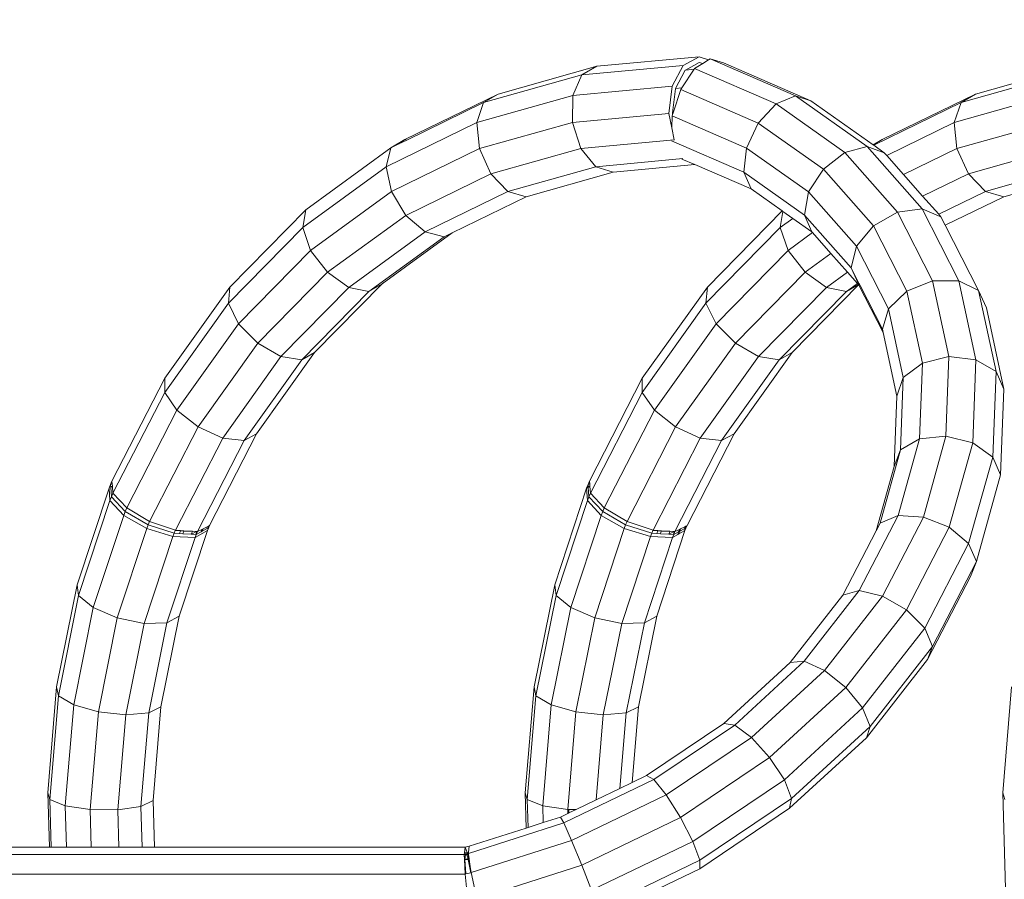
# Model space of a CAD drawing. Units: millimetres. Extents: x -15261 to 406367, y -3372 to 8744.
# Drawn here: x 4401 to 4749, y 3135 to 3440 of the extents above; entities that cross this region are included whole.
import ezdxf

# ---------------------------------------------------------------- set-up
doc = ezdxf.new("R2010")
doc.units = ezdxf.units.MM
doc.layers.add('Opvangzone', color=7, linetype='Continuous', true_color=0x00a19a)
doc.layers.add('Toestel 2D', color=7, linetype='Continuous', lineweight=20)

# ---------------------------------------------------------------- blocks, each defined once
blk = doc.blocks.new('WP-P306')
at = {"layer": 'Opvangzone'}
blk.add_rational_spline([(-2759.78, 2928), (-2765.49, 2929.16), (-2771.24, 2930.29), (-2812.93, 2938.25), (-2850, 2944.03), (-2920.22, 2952.25), (-2953.03, 2955.09), (-3020.12, 2958.66), (-3054.39, 2959.4), (-3124.2, 2958.49), (-3159.74, 2956.85), (-3231.83, 2950.95), (-3268.39, 2946.68), (-3342.18, 2935.3), (-3379.42, 2928.19), (-3454.19, 2910.97), (-3491.71, 2900.85), (-3566.57, 2877.54), (-3603.92, 2864.34), (-3677.93, 2834.89), (-3714.6, 2818.63), (-3781.78, 2785.63), (-3812.45, 2769.26), (-3842.53, 2751.87), (-3868.53, 2736.84), (-3894.08, 2721.04), (-3944.14, 2688.06), (-3968.64, 2670.87), (-4016.43, 2635.23), (-4039.71, 2616.79), (-4084.93, 2578.81), (-4106.87, 2559.28), (-4149.3, 2519.31), (-4169.79, 2498.87), (-4209.27, 2457.25), (-4228.25, 2436.08), (-4264.66, 2393.19), (-4282.1, 2371.46), (-4315.4, 2327.64), (-4331.28, 2305.54), (-4361.49, 2261.11), (-4375.82, 2238.79), (-4402.98, 2194.07), (-4415.81, 2171.68), (-4440.02, 2126.94), (-4451.41, 2104.59), (-4476.76, 2051.78), (-4490.13, 2021.39), (-4514.46, 1961.14), (-4525.42, 1931.29), (-4545.15, 1872.27), (-4553.93, 1843.12), (-4569.49, 1785.62), (-4576.29, 1757.28), (-4588.11, 1701.49), (-4593.13, 1674.04), (-4601.61, 1620.07), (-4605.05, 1593.54), (-4610.54, 1541.42), (-4612.59, 1515.83), (-4615.43, 1465.56), (-4616.22, 1440.89), (-4616.71, 1392.44), (-4616.39, 1368.66), (-4614.44, 1312.37), (-4612.32, 1280.28), (-4606.37, 1217.69), (-4602.55, 1187.18), (-4593.43, 1127.6), (-4588.13, 1098.53), (-4576.22, 1041.69), (-4569.61, 1013.92), (-4555.2, 959.55), (-4547.4, 932.95), (-4530.7, 880.79), (-4521.8, 855.23), (-4502.94, 805.04), (-4492.99, 780.4), (-4472.06, 731.95), (-4461.09, 708.14), (-4438.12, 661.24), (-4426.12, 638.15), (-4401.09, 592.62), (-4388.05, 570.17), (-4360.9, 525.86), (-4346.78, 503.99), (-4317.4, 460.77), (-4302.14, 439.42), (-4270.39, 397.19), (-4253.89, 376.31), (-4219.58, 335), (-4201.75, 314.57), (-4164.63, 274.15), (-4145.34, 254.15), (-4105.14, 214.61), (-4084.23, 195.07), (-4040.61, 156.47), (-4017.9, 137.42), (-3970.47, 99.89), (-3945.76, 81.41), (-3894.1, 45.14), (-3867.15, 27.35), (-3810.78, -7.35), (-3781.35, -24.26), (-3719.76, -56.96), (-3687.59, -72.75), (-3620.26, -102.84), (-3585.1, -117.15), (-3518.73, -141.25), (-3488.08, -151.38), (-3424.63, -170.09), (-3391.82, -178.68), (-3324, -193.99), (-3288.99, -200.7), (-3216.81, -211.87), (-3179.64, -216.33), (-3103.26, -222.58), (-3064.05, -224.36), (-2991.18, -224.79), (-2957.83, -223.95), (-2890.11, -219.98), (-2855.75, -216.85), (-2786.3, -208.1), (-2751.21, -202.48), (-2680.6, -188.59), (-2645.09, -180.32), (-2574.02, -161.04), (-2538.46, -150.03), (-2478.63, -129.05), (-2454.27, -119.82), (-2430.07, -109.93), (-2415.11, -112.9), (-2400.04, -115.68), (-2345.67, -124.85), (-2305.7, -130.08), (-2224.4, -137.47), (-2183.06, -139.64), (-2099.3, -140.65), (-2056.87, -139.48), (-1971.3, -133.58), (-1928.15, -128.85), (-1841.57, -115.62), (-1798.14, -107.12), (-1711.48, -86.27), (-1668.26, -73.92), (-1582.58, -45.32), (-1540.11, -29.09), (-1456.49, 7.15), (-1415.34, 27.17), (-1334.89, 70.76), (-1295.59, 94.34), (-1219.33, 144.77), (-1182.37, 171.62), (-1121.6, 219.93), (-1097.08, 240.69), (-1073.32, 262.09), (-1048.8, 265.76), (-1024.27, 270.02), (-952.69, 284.22), (-905.72, 295.77), (-812.58, 323.32), (-766.41, 339.32), (-675.48, 375.67), (-630.71, 396.03), (-543.19, 440.89), (-500.43, 465.39), (-417.47, 518.25), (-377.27, 546.59), (-299.91, 606.71), (-262.75, 638.49), (-216.88, 681.51), (-206.62, 691.4), (-196.51, 701.42), (191.57, 930.72), (579.65, 1160.02), (967.73, 1389.32), (1190.57, 1367.17), (1413.57, 1387.75), (1628.59, 1450.32), (1828.92, 1419.45), (2031.54, 1424.51), (2230.08, 1465.35), (2455.82, 1418.92), (2686.28, 1418.7), (2912.1, 1464.72), (3111.31, 1424.13), (3314.55, 1419.53), (3515.39, 1451.08), (3601.81, 1425.79), (3689.93, 1407.24), (3779.22, 1395.55), (3932.14, 1344.72), (4091.21, 1318.97), (4252.36, 1318.97), (4701.42, 1318.97), (5150.48, 1318.97), (5599.54, 1318.97), (6478.22, 1318.97), (7099.54, 1940.29), (7099.54, 2818.97), (7099.54, 3025.52), (7099.54, 3232.07), (7099.54, 3438.62), (7099.54, 4317.3), (6478.22, 4938.62), (5599.54, 4938.62), (5312.18, 4938.62), (5024.81, 4938.62), (4737.44, 4938.62), (4348.18, 5611.63), (3958.91, 6284.64), (3569.64, 6957.65), (3441.01, 7246.79), (3230, 7482.63), (2956.89, 7642.49), (2609.69, 7845.73), (2262.5, 8048.96), (1915.3, 8252.19), (1655.48, 8404.28), (1362.56, 8473.78), (1062.12, 8454.63), (124.12, 8473.67), (-813.88, 8492.72), (-1751.87, 8511.77), (-2367.68, 8886.09), (-3085.58, 8823.32), (-3627.07, 8347.79), (-4139.78, 8049.51), (-4429.96, 7532.17), (-4417.2, 6939.15), (-4404.44, 6346.13), (-4092.27, 5841.75), (-3567.21, 5565.8), (-3336.64, 5158.02), (-3106.07, 4750.24), (-2875.5, 4342.46), (-2884.79, 3998.11), (-2785.49, 3668.25), (-2587.63, 3386.25), (-2587.06, 3253.86), (-2586.48, 3121.47), (-2585.91, 2989.07), (-2586.79, 2988.82), (-2587.68, 2988.56), (-2629.53, 2976.5), (-2670.27, 2962.94), (-2727.04, 2941.38), (-2743.46, 2934.83), (-2759.78, 2928)], [1, 1, 1, 1, 1, 1, 1, 1, 1, 1, 1, 1, 1, 1, 1, 1, 1, 1, 1, 1, 1, 1, 1, 1, 1, 1, 1, 1, 1, 1, 1, 1, 1, 1, 1, 1, 1, 1, 1, 1, 1, 1, 1, 1, 1, 1, 1, 1, 1, 1, 1, 1, 1, 1, 1, 1, 1, 1, 1, 1, 1, 1, 1, 1, 1, 1, 1, 1, 1, 1, 1, 1, 1, 1, 1, 1, 1, 1, 1, 1, 1, 1, 1, 1, 1, 1, 1, 1, 1, 1, 1, 1, 1, 1, 1, 1, 1, 1, 1, 1, 1, 1, 1, 1, 1, 1, 1, 1, 1, 1, 1, 1, 1, 1, 1, 1, 1, 1, 1, 1, 1, 1, 1, 1, 1, 1, 1, 1, 1, 1, 1, 1, 1, 1, 1, 1, 1, 1, 1, 1, 1, 1, 1, 1, 1, 1, 1, 1, 1, 1, 1, 1, 1, 1, 1, 1, 1, 1, 1, 1, 1, 1, 1, 1, 1, 1, 1, 1, 1, 1, 1, 1, 1, 1, 1, 1, 0.987863165439, 0.987863165439, 1, 0.989481831524, 0.989481831524, 1, 0.986454159927, 0.986454159927, 1, 0.989419292107, 0.989419292107, 1, 0.998012330398, 0.998012330398, 1, 0.991436566197, 0.991436566197, 1, 1, 1, 1, 0.804737854124, 0.804737854124, 1, 1, 1, 1, 0.804737854124, 0.804737854124, 1, 1, 1, 1, 1, 1, 1, 0.967952983463, 0.967952983463, 1, 1, 1, 1, 0.970886619884, 0.970886619884, 1, 1, 1, 1, 0.870676959685, 0.870676959685, 1, 0.907626489042, 0.907626489042, 1, 0.907626489042, 0.907626489042, 1, 1, 1, 1, 0.96628086056, 0.96628086056, 1, 1, 1, 1, 1, 1, 1, 1, 1, 1, 1], degree=3, knots=[0, 0, 0, 0, 0.009703, 0.009703, 0.070026, 0.070026, 0.120638, 0.120638, 0.171249, 0.171249, 0.221861, 0.221861, 0.272473, 0.272473, 0.323085, 0.323085, 0.373696, 0.373696, 0.424308, 0.424308, 0.47492, 0.47492, 0.51855, 0.51855, 0.51855, 0.556264, 0.556264, 0.593977, 0.593977, 0.631691, 0.631691, 0.669404, 0.669404, 0.707118, 0.707118, 0.744831, 0.744831, 0.782545, 0.782545, 0.820258, 0.820258, 0.857972, 0.857972, 0.895685, 0.895685, 0.933399, 0.933399, 0.98514, 0.98514, 1.036882, 1.036882, 1.088623, 1.088623, 1.140365, 1.140365, 1.192106, 1.192106, 1.243848, 1.243848, 1.295589, 1.295589, 1.347331, 1.347331, 1.399072, 1.399072, 1.472059, 1.472059, 1.545046, 1.545046, 1.618034, 1.618034, 1.691021, 1.691021, 1.764008, 1.764008, 1.836995, 1.836995, 1.909982, 1.909982, 1.98297, 1.98297, 2.055957, 2.055957, 2.128944, 2.128944, 2.201931, 2.201931, 2.274918, 2.274918, 2.347905, 2.347905, 2.420893, 2.420893, 2.49388, 2.49388, 2.566867, 2.566867, 2.639854, 2.639854, 2.712841, 2.712841, 2.785829, 2.785829, 2.858816, 2.858816, 2.931803, 2.931803, 3.00479, 3.00479, 3.063557, 3.063557, 3.122324, 3.122324, 3.181091, 3.181091, 3.239858, 3.239858, 3.298625, 3.298625, 3.34663, 3.34663, 3.394635, 3.394635, 3.44264, 3.44264, 3.490645, 3.490645, 3.53865, 3.53865, 3.571828, 3.571828, 3.571828, 3.599328, 3.599328, 3.670225, 3.670225, 3.741122, 3.741122, 3.812019, 3.812019, 3.882915, 3.882915, 3.953812, 3.953812, 4.024709, 4.024709, 4.095606, 4.095606, 4.166502, 4.166502, 4.237399, 4.237399, 4.308296, 4.308296, 4.358532, 4.358532, 4.358532, 4.400578, 4.400578, 4.481366, 4.481366, 4.562155, 4.562155, 4.642944, 4.642944, 4.723733, 4.723733, 4.804521, 4.804521, 4.88531, 4.88531, 4.909038, 4.909038, 4.909038, 5.909038, 5.909038, 5.909038, 6.29125, 6.29125, 6.29125, 6.64699, 6.64699, 6.64699, 7.050851, 7.050851, 7.050851, 7.40765, 7.40765, 7.40765, 7.56213, 7.56213, 7.56213, 7.883038, 7.883038, 7.883038, 8.883038, 8.883038, 8.883038, 10.453834, 10.453834, 10.453834, 11.453834, 11.453834, 11.453834, 13.024631, 13.024631, 13.024631, 14.024631, 14.024631, 14.024631, 15.024631, 15.024631, 15.024631, 15.647274, 15.647274, 15.647274, 16.647274, 16.647274, 16.647274, 17.240514, 17.240514, 17.240514, 18.240514, 18.240514, 18.240514, 19.507329, 19.507329, 19.507329, 20.572726, 20.572726, 20.572726, 21.638123, 21.638123, 21.638123, 22.638123, 22.638123, 22.638123, 23.27694, 23.27694, 23.27694, 24.27694, 24.27694, 24.27694, 24.278396, 24.278396, 24.345713, 24.345713, 24.373267, 24.373267, 24.373267, 24.373267], dxfattribs=at)
at = {"layer": 'Toestel 2D'}
for p, q in [((4604.94, 3423.24), (4641.14, 3426.6)), ((4641.14, 3426.6), (4635.57, 3423.51)), ((4644.48, 3425.44), (4641.14, 3426.6)), ((4569.97, 3413.38), (4604.94, 3423.24)), ((4635.57, 3423.51), (4599.6, 3420.17)), ((4599.6, 3420.17), (4604.94, 3423.24)), ((4635.57, 3423.51), (4631.68, 3416.16)), ((4641.21, 3424.6), (4636.33, 3421.89)), ((4639.57, 3422.38), (4642.45, 3424.18)), ((4642.45, 3424.18), (4641.21, 3424.6)), ((4642.45, 3424.18), (4644.48, 3425.44)), ((4644.48, 3425.44), (4645.1, 3425.82)), ((4645.1, 3425.82), (4675.3, 3412.76)), ((4645.1, 3425.82), (4649.75, 3424.39)), ((4649.75, 3424.39), (4680.75, 3410.98)), ((4739.02, 3413.38), (4773.99, 3423.24)), ((4564.86, 3410.37), (4599.6, 3420.17)), ((4596.46, 3412.89), (4599.6, 3420.17)), ((4636.23, 3421.83), (4632.79, 3415.34)), ((4635.02, 3415.55), (4639.43, 3422.18)), ((4636.33, 3421.89), (4636.23, 3421.83)), ((4639.43, 3422.18), (4636.33, 3421.89)), ((4639.43, 3422.18), (4639.57, 3422.38)), ((4639.57, 3422.38), (4668.49, 3409.88)), ((4733.9, 3410.37), (4768.65, 3420.17)), ((4631.68, 3416.16), (4596.46, 3412.89)), ((4631.68, 3416.16), (4630.5, 3406.53)), ((4536.97, 3397.24), (4569.97, 3413.38)), ((4562.44, 3403.3), (4596.46, 3412.89)), ((4564.86, 3410.37), (4569.97, 3413.38)), ((4596.37, 3403.36), (4596.46, 3412.89)), ((4632.75, 3415.26), (4631.71, 3406.74)), ((4632.01, 3406.77), (4634.64, 3414.99)), ((4632.79, 3415.34), (4632.75, 3415.26)), ((4635.02, 3415.55), (4632.79, 3415.34)), ((4634.64, 3414.99), (4635.02, 3415.55)), ((4634.64, 3414.99), (4662.12, 3403.11)), ((4668.49, 3409.88), (4675.3, 3412.76)), ((4675.3, 3412.76), (4700.62, 3394.86)), ((4675.3, 3412.76), (4680.75, 3410.98)), ((4706.02, 3397.24), (4739.02, 3413.38)), ((4731.49, 3403.3), (4765.51, 3412.89)), ((4733.9, 3410.37), (4739.02, 3413.38)), ((4537.65, 3397.07), (4564.86, 3410.37)), ((4562.44, 3403.3), (4564.86, 3410.37)), ((4662.12, 3403.11), (4668.49, 3409.88)), ((4668.49, 3409.88), (4692.72, 3392.74)), ((4680.75, 3410.98), (4702.84, 3395.36)), ((4702.99, 3395.26), (4733.9, 3410.37)), ((4731.49, 3403.3), (4733.9, 3410.37)), ((4630.5, 3406.53), (4596.37, 3403.36)), ((4630.5, 3406.53), (4631.51, 3401.46)), ((4631.64, 3405.62), (4631.8, 3406.12)), ((4631.71, 3406.74), (4631.69, 3406.64)), ((4631.69, 3406.64), (4631.8, 3406.12)), ((4632.01, 3406.77), (4631.71, 3406.74)), ((4631.8, 3406.12), (4632.01, 3406.77)), ((4530.34, 3387.6), (4562.44, 3403.3)), ((4563.39, 3394.06), (4562.44, 3403.3)), ((4563.39, 3394.06), (4596.37, 3403.36)), ((4599.34, 3394.12), (4596.37, 3403.36)), ((4631.51, 3401.46), (4631.64, 3405.62)), ((4631.64, 3405.62), (4657.91, 3394.26)), ((4657.91, 3394.26), (4662.12, 3403.11)), ((4662.12, 3403.11), (4685.15, 3386.82)), ((4707.6, 3391.62), (4731.49, 3403.3)), ((4732.43, 3394.06), (4731.49, 3403.3)), ((4732.43, 3394.06), (4765.41, 3403.36)), ((4631.51, 3401.46), (4632.36, 3397.19)), ((4532.06, 3394.34), (4536.97, 3397.24)), ((4532.06, 3394.34), (4534.86, 3395.7)), ((4534.86, 3395.7), (4536.97, 3397.24)), ((4534.86, 3395.7), (4537.65, 3397.07)), ((4536.97, 3397.24), (4537.65, 3397.07)), ((4632.36, 3397.19), (4599.34, 3394.12)), ((4631.38, 3396.79), (4656.99, 3385.72)), ((4632.36, 3397.19), (4632.42, 3397.11)), ((4702.84, 3395.36), (4706.02, 3397.24)), ((4702.84, 3395.36), (4702.99, 3395.26)), ((4702.99, 3395.26), (4706.72, 3392.61)), ((4501.91, 3372.39), (4532.06, 3394.34)), ((4530.34, 3387.6), (4532.06, 3394.34)), ((4532.26, 3378.84), (4563.39, 3394.06)), ((4567.43, 3385.13), (4563.39, 3394.06)), ((4567.43, 3385.13), (4599.34, 3394.12)), ((4604.58, 3387.66), (4599.34, 3394.12)), ((4656.99, 3385.72), (4657.91, 3394.26)), ((4657.91, 3394.26), (4679.93, 3378.7)), ((4685.15, 3386.82), (4692.72, 3392.74)), ((4692.72, 3392.74), (4700.62, 3394.86)), ((4692.72, 3392.74), (4711.4, 3371.59)), ((4700.62, 3394.86), (4720.13, 3372.76)), ((4700.62, 3394.86), (4706.72, 3392.61)), ((4706.72, 3392.61), (4707.6, 3391.62)), ((4713.58, 3384.85), (4732.43, 3394.06)), ((4736.48, 3385.13), (4732.43, 3394.06)), ((4736.48, 3385.13), (4768.38, 3394.12)), ((4635.46, 3390.53), (4604.58, 3387.66)), ((4639.63, 3388.39), (4610.69, 3385.71)), ((4635.06, 3390.37), (4639.63, 3388.39)), ((4639.63, 3388.39), (4659.6, 3379.76)), ((4707.6, 3391.62), (4713.58, 3384.85)), ((4500.82, 3366.12), (4530.34, 3387.6)), ((4532.26, 3378.84), (4530.34, 3387.6)), ((4537.32, 3370.41), (4567.43, 3385.13)), ((4573.49, 3378.9), (4567.43, 3385.13)), ((4573.49, 3378.9), (4604.58, 3387.66)), ((4579.95, 3377.04), (4610.69, 3385.71)), ((4610.69, 3385.71), (4604.58, 3387.66)), ((4656.99, 3385.72), (4678.46, 3370.53)), ((4659.6, 3379.76), (4656.99, 3385.72)), ((4679.93, 3378.7), (4685.15, 3386.82)), ((4685.15, 3386.82), (4702.89, 3366.72)), ((4713.58, 3384.85), (4720.31, 3377.23)), ((4720.31, 3377.23), (4736.48, 3385.13)), ((4742.54, 3378.9), (4736.48, 3385.13)), ((4742.54, 3378.9), (4773.63, 3387.66)), ((4748.99, 3377.04), (4779.74, 3385.71)), ((4503.64, 3358.01), (4532.26, 3378.84)), ((4537.32, 3370.41), (4532.26, 3378.84)), ((4544.15, 3364.56), (4573.49, 3378.9)), ((4579.95, 3377.04), (4573.49, 3378.9)), ((4659.6, 3379.76), (4670.57, 3372)), ((4678.46, 3370.53), (4679.93, 3378.7)), ((4679.93, 3378.7), (4696.89, 3359.48)), ((4725.98, 3370.81), (4742.54, 3378.9)), ((4748.99, 3377.04), (4742.54, 3378.9)), ((4553.73, 3364.22), (4579.95, 3377.04)), ((4720.31, 3377.23), (4725.98, 3370.81)), ((4728.29, 3366.92), (4748.99, 3377.04)), ((4475.03, 3345), (4501.91, 3372.39)), ((4500.82, 3366.12), (4501.91, 3372.39)), ((4644.08, 3345), (4670.57, 3372)), ((4669.86, 3366.12), (4670.85, 3371.8)), ((4670.57, 3372), (4670.85, 3371.8)), ((4670.85, 3371.8), (4674.31, 3369.35)), ((4702.89, 3366.72), (4711.4, 3371.59)), ((4711.4, 3371.59), (4720.13, 3372.76)), ((4711.4, 3371.59), (4723.85, 3347.18)), ((4720.13, 3372.76), (4733.14, 3347.27)), ((4720.13, 3372.76), (4726.75, 3369.94)), ((4509.63, 3350.26), (4537.32, 3370.41)), ((4544.15, 3364.56), (4537.32, 3370.41)), ((4669.86, 3366.12), (4674.31, 3369.35)), ((4674.31, 3369.35), (4681.13, 3364.53)), ((4678.46, 3370.53), (4695, 3351.8)), ((4681.13, 3364.53), (4678.46, 3370.53)), ((4725.98, 3370.81), (4726.75, 3369.94)), ((4726.75, 3369.94), (4728.29, 3366.92)), ((4474.51, 3339.3), (4500.82, 3366.12)), ((4503.64, 3358.01), (4500.82, 3366.12)), ((4517.18, 3344.92), (4544.15, 3364.56)), ((4528.97, 3346.2), (4553.73, 3364.22)), ((4550.93, 3362.85), (4544.15, 3364.56)), ((4550.93, 3362.85), (4553.73, 3364.22)), ((4643.55, 3339.3), (4669.86, 3366.12)), ((4672.69, 3358.01), (4669.86, 3366.12)), ((4672.69, 3358.01), (4681.33, 3364.3)), ((4681.13, 3364.53), (4681.33, 3364.3)), ((4681.33, 3364.3), (4687.84, 3356.93)), ((4696.89, 3359.48), (4702.89, 3366.72)), ((4702.89, 3366.72), (4714.73, 3343.53)), ((4728.29, 3366.92), (4740.09, 3343.78)), ((4524.26, 3343.44), (4550.93, 3362.85)), ((4478.14, 3332.02), (4503.64, 3358.01)), ((4509.63, 3350.26), (4503.64, 3358.01)), ((4647.19, 3332.02), (4672.69, 3358.01)), ((4678.68, 3350.26), (4672.69, 3358.01)), ((4678.68, 3350.26), (4687.84, 3356.93)), ((4687.84, 3356.93), (4693.66, 3350.34)), ((4695, 3351.8), (4696.89, 3359.48)), ((4696.89, 3359.48), (4708.21, 3337.31)), ((4484.96, 3325.11), (4509.63, 3350.26)), ((4517.18, 3344.92), (4509.63, 3350.26)), ((4654.01, 3325.11), (4678.68, 3350.26)), ((4686.23, 3344.92), (4678.68, 3350.26)), ((4686.23, 3344.92), (4693.66, 3350.34)), ((4693.66, 3350.34), (4697.23, 3346.3)), ((4695, 3351.8), (4697.65, 3346.6)), ((4697.42, 3346.43), (4695, 3351.8)), ((4697.42, 3346.43), (4697.65, 3346.6)), ((4697.62, 3345.97), (4697.42, 3346.43)), ((4697.65, 3346.6), (4697.89, 3346.13)), ((4714.73, 3343.53), (4723.85, 3347.18)), ((4723.85, 3347.18), (4733.14, 3347.27)), ((4723.85, 3347.18), (4729.63, 3320.39)), ((4733.14, 3347.27), (4739.17, 3319.29)), ((4733.14, 3347.27), (4740.09, 3343.78)), ((4452, 3312.74), (4475.03, 3345)), ((4474.51, 3339.3), (4475.03, 3345)), ((4493.14, 3320.42), (4517.18, 3344.92)), ((4500.48, 3319.21), (4524.26, 3343.44)), ((4505.03, 3321.8), (4528.97, 3346.2)), ((4524.26, 3343.44), (4517.18, 3344.92)), ((4528.97, 3346.2), (4524.26, 3343.44)), ((4621.05, 3312.74), (4644.08, 3345)), ((4643.55, 3339.3), (4644.08, 3345)), ((4662.18, 3320.42), (4686.23, 3344.92)), ((4669.53, 3319.21), (4693.3, 3343.44)), ((4674.07, 3321.8), (4697.65, 3345.82)), ((4693.3, 3343.44), (4686.23, 3344.92)), ((4693.3, 3343.44), (4697.23, 3346.3)), ((4697.56, 3345.93), (4693.3, 3343.44)), ((4697.23, 3346.3), (4697.56, 3345.93)), ((4697.56, 3345.93), (4697.65, 3345.82)), ((4697.89, 3346.13), (4697.62, 3345.97)), ((4697.65, 3345.82), (4697.62, 3345.97)), ((4697.73, 3345.73), (4697.65, 3345.82)), ((4697.68, 3345.85), (4697.91, 3346.09)), ((4697.73, 3345.73), (4706.3, 3328.93)), ((4698.2, 3345.53), (4697.73, 3345.73)), ((4697.89, 3346.13), (4697.91, 3346.09)), ((4697.91, 3346.09), (4698.2, 3345.53)), ((4698.2, 3345.53), (4706.04, 3330.17)), ((4708.21, 3337.31), (4714.73, 3343.53)), ((4714.73, 3343.53), (4720.22, 3318.08)), ((4740.09, 3343.78), (4746.29, 3315.07)), ((4740.09, 3343.78), (4742.86, 3337.64)), ((4451.96, 3307.71), (4474.51, 3339.3)), ((4478.14, 3332.02), (4474.51, 3339.3)), ((4621.01, 3307.71), (4643.55, 3339.3)), ((4647.19, 3332.02), (4643.55, 3339.3)), ((4706.04, 3330.17), (4708.21, 3337.31)), ((4708.21, 3337.31), (4713.45, 3312.98)), ((4742.86, 3337.64), (4749.07, 3308.86)), ((4456.28, 3301.4), (4478.14, 3332.02)), ((4484.96, 3325.11), (4478.14, 3332.02)), ((4625.33, 3301.4), (4647.19, 3332.02)), ((4654.01, 3325.11), (4647.19, 3332.02)), ((4706.04, 3330.17), (4706.3, 3328.93)), ((4706.3, 3328.93), (4711.15, 3306.44)), ((4463.81, 3295.49), (4484.96, 3325.11)), ((4493.14, 3320.42), (4484.96, 3325.11)), ((4632.86, 3295.49), (4654.01, 3325.11)), ((4662.18, 3320.42), (4654.01, 3325.11)), ((4472.53, 3291.56), (4493.14, 3320.42)), ((4480.11, 3290.66), (4500.48, 3319.21)), ((4484.51, 3293.05), (4505.03, 3321.8)), ((4500.48, 3319.21), (4493.14, 3320.42)), ((4505.03, 3321.8), (4500.48, 3319.21)), ((4641.58, 3291.56), (4662.18, 3320.42)), ((4649.15, 3290.66), (4669.53, 3319.21)), ((4653.55, 3293.05), (4674.07, 3321.8)), ((4669.53, 3319.21), (4662.18, 3320.42)), ((4674.07, 3321.8), (4669.53, 3319.21)), ((4720.22, 3318.08), (4729.63, 3320.39)), ((4729.63, 3320.39), (4728.53, 3292.19)), ((4729.63, 3320.39), (4739.17, 3319.29)), ((4739.17, 3319.29), (4738.02, 3289.83)), ((4739.17, 3319.29), (4746.29, 3315.07)), ((4713.45, 3312.98), (4720.22, 3318.08)), ((4720.22, 3318.08), (4719.17, 3291.29)), ((4746.29, 3315.07), (4745.1, 3284.84)), ((4746.29, 3315.07), (4749.07, 3308.86)), ((4433.3, 3276.29), (4452, 3312.74)), ((4451.96, 3307.71), (4452, 3312.74)), ((4602.35, 3276.29), (4621.05, 3312.74)), ((4621.01, 3307.71), (4621.05, 3312.74)), ((4711.15, 3306.44), (4713.45, 3312.98)), ((4713.45, 3312.98), (4712.45, 3287.36)), ((4749.07, 3308.86), (4747.88, 3278.55)), ((4433.65, 3272.03), (4451.96, 3307.71)), ((4456.28, 3301.4), (4451.96, 3307.71)), ((4602.7, 3272.03), (4621.01, 3307.71)), ((4625.33, 3301.4), (4621.01, 3307.71)), ((4711.15, 3306.44), (4710.18, 3281.46)), ((4438.53, 3266.81), (4456.28, 3301.4)), ((4463.81, 3295.49), (4456.28, 3301.4)), ((4607.58, 3266.81), (4625.33, 3301.4)), ((4632.86, 3295.49), (4625.33, 3301.4)), ((4446.64, 3262.02), (4463.81, 3295.49)), ((4472.53, 3291.56), (4463.81, 3295.49)), ((4615.69, 3262.02), (4632.86, 3295.49)), ((4641.58, 3291.56), (4632.86, 3295.49)), ((4455.8, 3258.95), (4472.53, 3291.56)), ((4463.56, 3258.42), (4480.11, 3290.66)), ((4467.84, 3260.57), (4484.51, 3293.05)), ((4480.11, 3290.66), (4472.53, 3291.56)), ((4484.51, 3293.05), (4480.11, 3290.66)), ((4624.85, 3258.95), (4641.58, 3291.56)), ((4632.61, 3258.42), (4649.15, 3290.66)), ((4636.89, 3260.57), (4653.55, 3293.05)), ((4649.15, 3290.66), (4641.58, 3291.56)), ((4653.55, 3293.05), (4649.15, 3290.66)), ((4719.17, 3291.29), (4711.62, 3264.11)), ((4712.45, 3287.36), (4719.17, 3291.29)), ((4719.17, 3291.29), (4728.53, 3292.19)), ((4728.53, 3292.19), (4720.58, 3263.59)), ((4728.53, 3292.19), (4738.02, 3289.83)), ((4712.45, 3287.36), (4705.23, 3261.38)), ((4710.18, 3281.46), (4712.45, 3287.36)), ((4738.02, 3289.83), (4729.72, 3259.96)), ((4738.02, 3289.83), (4745.1, 3284.84)), ((4745.1, 3284.84), (4736.59, 3254.19)), ((4745.1, 3284.84), (4747.88, 3278.55)), ((4710.18, 3281.46), (4703.86, 3258.74)), ((4747.88, 3278.55), (4739.34, 3247.82)), ((4432.29, 3273.85), (4420.99, 3239.59)), ((4432.29, 3273.85), (4432.79, 3275.09)), ((4432.58, 3269.44), (4432.29, 3273.85)), ((4432.79, 3275.09), (4433.3, 3276.29)), ((4432.79, 3275.09), (4433.38, 3275.4)), ((4432.86, 3274.16), (4432.79, 3275.09)), ((4432.86, 3274.16), (4433.45, 3274.48)), ((4433.11, 3270.76), (4432.86, 3274.16)), ((4433.38, 3275.4), (4433.3, 3276.29)), ((4433.45, 3274.48), (4433.38, 3275.4)), ((4433.65, 3272.03), (4433.45, 3274.48)), ((4601.34, 3273.85), (4590.04, 3239.59)), ((4601.34, 3273.85), (4601.84, 3275.09)), ((4601.34, 3273.85), (4601.91, 3274.16)), ((4601.63, 3269.44), (4601.34, 3273.85)), ((4601.84, 3275.09), (4602.35, 3276.29)), ((4601.84, 3275.09), (4602.42, 3275.4)), ((4601.91, 3274.16), (4601.84, 3275.09)), ((4601.91, 3274.16), (4602.5, 3274.48)), ((4602.16, 3270.76), (4601.91, 3274.16)), ((4602.42, 3275.4), (4602.35, 3276.29)), ((4602.5, 3274.48), (4602.42, 3275.4)), ((4602.7, 3272.03), (4602.5, 3274.48)), ((4432.58, 3269.44), (4433.11, 3270.76)), ((4433.11, 3270.76), (4433.65, 3272.03)), ((4437.99, 3265.52), (4433.11, 3270.76)), ((4438.53, 3266.81), (4433.65, 3272.03)), ((4601.63, 3269.44), (4602.16, 3270.76)), ((4602.16, 3270.76), (4602.7, 3272.03)), ((4607.03, 3265.52), (4602.16, 3270.76)), ((4607.58, 3266.81), (4602.7, 3272.03)), ((4432.58, 3269.44), (4421.48, 3235.8)), ((4437.45, 3264.19), (4432.58, 3269.44)), ((4437.99, 3265.52), (4438.53, 3266.81)), ((4446.64, 3262.02), (4438.53, 3266.81)), ((4601.63, 3269.44), (4590.53, 3235.8)), ((4606.5, 3264.19), (4601.63, 3269.44)), ((4607.03, 3265.52), (4607.58, 3266.81)), ((4615.69, 3262.02), (4607.58, 3266.81)), ((4437.45, 3264.19), (4426.68, 3231.53)), ((4437.45, 3264.19), (4437.99, 3265.52)), ((4445.61, 3259.52), (4437.45, 3264.19)), ((4446.12, 3260.79), (4437.99, 3265.52)), ((4606.5, 3264.19), (4595.72, 3231.53)), ((4606.5, 3264.19), (4607.03, 3265.52)), ((4614.65, 3259.52), (4606.5, 3264.19)), ((4615.16, 3260.79), (4607.03, 3265.52)), ((4711.62, 3264.11), (4697.84, 3237.54)), ((4705.23, 3261.38), (4711.62, 3264.11)), ((4720.58, 3263.59), (4706.08, 3235.62)), ((4711.62, 3264.11), (4720.58, 3263.59)), ((4720.58, 3263.59), (4729.72, 3259.96)), ((4445.61, 3259.52), (4435.18, 3227.92)), ((4445.61, 3259.52), (4446.12, 3260.79)), ((4454.86, 3256.66), (4445.61, 3259.52)), ((4446.12, 3260.79), (4446.64, 3262.02)), ((4455.32, 3257.83), (4446.12, 3260.79)), ((4455.8, 3258.95), (4446.64, 3262.02)), ((4465.58, 3259.43), (4465.15, 3259.22)), ((4467.06, 3259.48), (4465.29, 3258.55)), ((4465.58, 3259.43), (4465.29, 3258.55)), ((4467.01, 3260.15), (4465.58, 3259.43)), ((4467.42, 3260.36), (4467.01, 3260.15)), ((4467.01, 3260.15), (4467.06, 3259.48)), ((4467.47, 3259.7), (4467.06, 3259.48)), ((4467.1, 3258.78), (4467.47, 3259.7)), ((4467.84, 3260.57), (4467.42, 3260.36)), ((4467.42, 3260.36), (4467.47, 3259.7)), ((4467.47, 3259.7), (4467.84, 3260.57)), ((4614.65, 3259.52), (4604.23, 3227.92)), ((4614.65, 3259.52), (4615.16, 3260.79)), ((4623.9, 3256.66), (4614.65, 3259.52)), ((4615.16, 3260.79), (4615.69, 3262.02)), ((4624.37, 3257.83), (4615.16, 3260.79)), ((4624.85, 3258.95), (4615.69, 3262.02)), ((4634.62, 3259.43), (4634.2, 3259.22)), ((4636.11, 3259.48), (4634.34, 3258.55)), ((4634.62, 3259.43), (4634.34, 3258.55)), ((4636.06, 3260.15), (4634.62, 3259.43)), ((4636.47, 3260.36), (4636.06, 3260.15)), ((4636.06, 3260.15), (4636.11, 3259.48)), ((4636.52, 3259.7), (4636.11, 3259.48)), ((4636.11, 3259.48), (4636.15, 3258.78)), ((4636.15, 3258.78), (4636.52, 3259.7)), ((4636.89, 3260.57), (4636.47, 3260.36)), ((4636.47, 3260.36), (4636.52, 3259.7)), ((4636.52, 3259.7), (4636.89, 3260.57)), ((4705.23, 3261.38), (4703.86, 3258.74)), ((4729.72, 3259.96), (4714.57, 3230.74)), ((4729.72, 3259.96), (4736.59, 3254.19)), ((4454.86, 3256.66), (4444.72, 3225.94)), ((4462.73, 3256.39), (4452.74, 3226.13)), ((4454.86, 3256.66), (4455.32, 3257.83)), ((4462.73, 3256.39), (4454.86, 3256.66)), ((4455.32, 3257.83), (4455.73, 3258.79)), ((4457.2, 3257.73), (4455.32, 3257.83)), ((4455.73, 3258.79), (4455.8, 3258.95)), ((4455.73, 3258.79), (4457.52, 3258.69)), ((4457.56, 3258.83), (4455.8, 3258.95)), ((4467.1, 3258.78), (4457.09, 3228.43)), ((4457.52, 3258.69), (4457.2, 3257.73)), ((4458.39, 3257.67), (4457.2, 3257.73)), ((4457.56, 3258.83), (4457.52, 3258.69)), ((4457.52, 3258.69), (4458.71, 3258.63)), ((4458.75, 3258.75), (4457.56, 3258.83)), ((4458.71, 3258.63), (4458.39, 3257.67)), ((4461.39, 3257.52), (4458.39, 3257.67)), ((4458.75, 3258.75), (4458.71, 3258.63)), ((4458.71, 3258.63), (4461.77, 3258.48)), ((4461.8, 3258.54), (4458.75, 3258.75)), ((4461.39, 3257.52), (4461.77, 3258.48)), ((4461.49, 3257.51), (4461.39, 3257.52)), ((4461.49, 3257.51), (4463.19, 3258.44)), ((4463.01, 3257.43), (4461.49, 3257.51)), ((4461.77, 3258.48), (4461.8, 3258.54)), ((4461.8, 3258.54), (4463.19, 3258.44)), ((4467.1, 3258.78), (4462.73, 3256.39)), ((4462.73, 3256.39), (4463.14, 3257.43)), ((4463.34, 3258.43), (4463.01, 3257.43)), ((4463.14, 3257.43), (4463.01, 3257.43)), ((4463.14, 3257.43), (4463.56, 3258.42)), ((4464.86, 3258.33), (4463.14, 3257.43)), ((4463.34, 3258.43), (4463.19, 3258.44)), ((4463.56, 3258.42), (4463.34, 3258.43)), ((4465.15, 3259.22), (4463.56, 3258.42)), ((4465.15, 3259.22), (4464.86, 3258.33)), ((4465.29, 3258.55), (4464.86, 3258.33)), ((4623.9, 3256.66), (4613.77, 3225.94)), ((4631.77, 3256.39), (4621.79, 3226.13)), ((4623.9, 3256.66), (4624.37, 3257.83)), ((4631.77, 3256.39), (4623.9, 3256.66)), ((4624.37, 3257.83), (4624.78, 3258.79)), ((4626.25, 3257.73), (4624.37, 3257.83)), ((4624.78, 3258.79), (4624.85, 3258.95)), ((4624.78, 3258.79), (4626.56, 3258.69)), ((4626.61, 3258.83), (4624.85, 3258.95)), ((4636.15, 3258.78), (4626.14, 3228.43)), ((4626.56, 3258.69), (4626.25, 3257.73)), ((4627.44, 3257.67), (4626.25, 3257.73)), ((4626.61, 3258.83), (4626.56, 3258.69)), ((4626.56, 3258.69), (4627.76, 3258.63)), ((4627.8, 3258.75), (4626.61, 3258.83)), ((4627.76, 3258.63), (4627.44, 3257.67)), ((4630.43, 3257.52), (4627.44, 3257.67)), ((4627.8, 3258.75), (4627.76, 3258.63)), ((4627.76, 3258.63), (4630.82, 3258.48)), ((4630.84, 3258.54), (4627.8, 3258.75)), ((4630.43, 3257.52), (4630.82, 3258.48)), ((4630.54, 3257.51), (4630.43, 3257.52)), ((4630.54, 3257.51), (4632.24, 3258.44)), ((4632.06, 3257.43), (4630.54, 3257.51)), ((4630.82, 3258.48), (4630.84, 3258.54)), ((4630.84, 3258.54), (4632.24, 3258.44)), ((4631.77, 3256.39), (4632.19, 3257.43)), ((4633.6, 3257.39), (4631.77, 3256.39)), ((4632.38, 3258.43), (4632.06, 3257.43)), ((4632.19, 3257.43), (4632.06, 3257.43)), ((4632.19, 3257.43), (4632.61, 3258.42)), ((4633.91, 3258.33), (4632.19, 3257.43)), ((4632.38, 3258.43), (4632.24, 3258.44)), ((4632.61, 3258.42), (4632.38, 3258.43)), ((4634.2, 3259.22), (4632.61, 3258.42)), ((4633.91, 3258.33), (4633.6, 3257.39)), ((4634.03, 3257.62), (4633.6, 3257.39)), ((4634.2, 3259.22), (4633.91, 3258.33)), ((4634.34, 3258.55), (4633.91, 3258.33)), ((4636.15, 3258.78), (4634.03, 3257.62)), ((4634.34, 3258.55), (4634.03, 3257.62)), ((4703.86, 3258.74), (4692.06, 3235.97)), ((4736.59, 3254.19), (4721.04, 3224.21)), ((4736.59, 3254.19), (4739.34, 3247.82)), ((4739.34, 3247.82), (4723.76, 3217.76)), ((4739.34, 3247.82), (4737.25, 3242.57)), ((4737.25, 3242.57), (4721.99, 3213.14)), ((4413.72, 3203.44), (4420.99, 3239.59)), ((4421.48, 3235.8), (4420.99, 3239.59)), ((4582.77, 3203.44), (4590.04, 3239.59)), ((4590.53, 3235.8), (4590.04, 3239.59)), ((4414.34, 3200.3), (4421.48, 3235.8)), ((4426.68, 3231.53), (4421.48, 3235.8)), ((4583.39, 3200.3), (4590.53, 3235.8)), ((4595.72, 3231.53), (4590.53, 3235.8)), ((4692.06, 3235.97), (4673.4, 3212.05)), ((4697.84, 3237.54), (4678.32, 3212.51)), ((4706.08, 3235.62), (4685.54, 3209.29)), ((4692.06, 3235.97), (4697.84, 3237.54)), ((4697.84, 3237.54), (4706.08, 3235.62)), ((4706.08, 3235.62), (4714.57, 3230.74)), ((4419.74, 3197.06), (4426.68, 3231.53)), ((4435.18, 3227.92), (4426.68, 3231.53)), ((4588.79, 3197.06), (4595.72, 3231.53)), ((4604.23, 3227.92), (4595.72, 3231.53)), ((4428.48, 3194.58), (4435.18, 3227.92)), ((4444.72, 3225.94), (4435.18, 3227.92)), ((4450.65, 3196.4), (4457.09, 3228.43)), ((4457.09, 3228.43), (4452.74, 3226.13)), ((4597.53, 3194.58), (4604.23, 3227.92)), ((4613.77, 3225.94), (4604.23, 3227.92)), ((4619.7, 3196.4), (4626.14, 3228.43)), ((4626.14, 3228.43), (4621.79, 3226.13)), ((4714.57, 3230.74), (4693.12, 3203.23)), ((4714.57, 3230.74), (4721.04, 3224.21)), ((4438.21, 3193.54), (4444.72, 3225.94)), ((4452.74, 3226.13), (4444.72, 3225.94)), ((4446.32, 3194.2), (4452.74, 3226.13)), ((4607.25, 3193.54), (4613.77, 3225.94)), ((4621.79, 3226.13), (4613.77, 3225.94)), ((4615.37, 3194.2), (4621.79, 3226.13)), ((4721.04, 3224.21), (4699.03, 3195.98)), ((4721.04, 3224.21), (4723.76, 3217.76)), ((4723.76, 3217.76), (4701.68, 3189.46)), ((4723.76, 3217.76), (4721.99, 3213.14)), ((4673.4, 3212.05), (4649.93, 3190.47)), ((4678.32, 3212.51), (4653.78, 3189.94)), ((4673.4, 3212.05), (4678.32, 3212.51)), ((4678.32, 3212.51), (4685.54, 3209.29)), ((4721.99, 3213.14), (4700.38, 3185.43)), ((4685.54, 3209.29), (4659.7, 3185.53)), ((4685.54, 3209.29), (4693.12, 3203.23)), ((4410.6, 3165.97), (4413.72, 3203.44)), ((4411.27, 3163.51), (4414.34, 3200.3)), ((4414.34, 3200.3), (4413.72, 3203.44)), ((4419.74, 3197.06), (4414.34, 3200.3)), ((4579.64, 3165.97), (4582.77, 3203.44)), ((4580.32, 3163.51), (4583.39, 3200.3)), ((4583.39, 3200.3), (4582.77, 3203.44)), ((4588.79, 3197.06), (4583.39, 3200.3)), ((4693.12, 3203.23), (4666.13, 3178.42)), ((4693.12, 3203.23), (4699.03, 3195.98)), ((4748.69, 3165.97), (4751.81, 3203.44)), ((4416.76, 3161.33), (4419.74, 3197.06)), ((4428.48, 3194.58), (4419.74, 3197.06)), ((4585.81, 3161.33), (4588.79, 3197.06)), ((4597.53, 3194.58), (4588.79, 3197.06)), ((4425.6, 3160.02), (4428.48, 3194.58)), ((4438.21, 3193.54), (4428.48, 3194.58)), ((4435.4, 3159.94), (4438.21, 3193.54)), ((4446.32, 3194.2), (4438.21, 3193.54)), ((4443.56, 3161.11), (4446.32, 3194.2)), ((4450.65, 3196.4), (4446.32, 3194.2)), ((4447.88, 3163.2), (4450.65, 3196.4)), ((4594.64, 3160.02), (4597.53, 3194.58)), ((4607.25, 3193.54), (4597.53, 3194.58)), ((4604.74, 3163.45), (4607.25, 3193.54)), ((4615.37, 3194.2), (4607.25, 3193.54)), ((4613.14, 3167.5), (4615.37, 3194.2)), ((4619.7, 3196.4), (4615.37, 3194.2)), ((4617.46, 3169.58), (4619.7, 3196.4)), ((4699.03, 3195.98), (4671.34, 3170.51)), ((4699.03, 3195.98), (4701.68, 3189.46)), ((4649.93, 3190.47), (4622.5, 3172.01)), ((4653.78, 3189.94), (4625.08, 3170.64)), ((4649.93, 3190.47), (4653.78, 3189.94)), ((4653.78, 3189.94), (4659.7, 3185.53)), ((4701.68, 3189.46), (4673.92, 3163.93)), ((4701.68, 3189.46), (4700.38, 3185.43)), ((4659.7, 3185.53), (4629.5, 3165.21)), ((4659.7, 3185.53), (4666.13, 3178.42)), ((4700.38, 3185.43), (4673.2, 3160.44)), ((4666.13, 3178.42), (4634.58, 3157.2)), ((4666.13, 3178.42), (4671.34, 3170.51)), ((4625.08, 3170.64), (4593.26, 3155.29)), ((4617.46, 3169.58), (4613.14, 3167.5)), ((4622.5, 3172.01), (4617.46, 3169.58)), ((4622.5, 3172.01), (4625.08, 3170.64)), ((4625.08, 3170.64), (4629.5, 3165.21)), ((4671.34, 3170.51), (4638.96, 3148.73)), ((4671.34, 3170.51), (4673.92, 3163.93)), ((4411.27, 3163.51), (4410.6, 3165.97)), ((4411.14, 3146.63), (4410.6, 3165.97)), ((4580.32, 3163.51), (4579.64, 3165.97)), ((4579.99, 3153.46), (4579.64, 3165.97)), ((4629.5, 3165.21), (4596.02, 3149.06)), ((4613.14, 3167.5), (4604.74, 3163.45)), ((4629.5, 3165.21), (4634.58, 3157.2)), ((4749.36, 3163.51), (4748.69, 3165.97)), ((4749.75, 3127.77), (4748.69, 3165.97)), ((4416.76, 3161.33), (4411.27, 3163.51)), ((4411.74, 3146.63), (4411.27, 3163.51)), ((4447.88, 3163.2), (4443.56, 3161.11)), ((4448.34, 3146.63), (4447.88, 3163.2)), ((4585.81, 3161.33), (4580.32, 3163.51)), ((4580.6, 3153.66), (4580.32, 3163.51)), ((4604.74, 3163.45), (4597.59, 3160)), ((4673.92, 3163.93), (4641.46, 3142.1)), ((4673.92, 3163.93), (4673.2, 3160.44)), ((4425.6, 3160.02), (4416.76, 3161.33)), ((4417.17, 3146.63), (4416.76, 3161.33)), ((4435.4, 3159.94), (4425.6, 3160.02)), ((4425.97, 3146.63), (4425.6, 3160.02)), ((4443.56, 3161.11), (4435.4, 3159.94)), ((4435.78, 3146.63), (4435.4, 3159.94)), ((4443.96, 3146.63), (4443.56, 3161.11)), ((4594.64, 3160.02), (4585.81, 3161.33)), ((4585.98, 3155.38), (4585.81, 3161.33)), ((4594.68, 3158.6), (4592.08, 3157.34)), ((4594.68, 3158.6), (4594.64, 3160.02)), ((4595.04, 3160.02), (4594.64, 3160.02)), ((4595.07, 3158.79), (4594.68, 3158.6)), ((4595.07, 3158.79), (4595.04, 3160.02)), ((4597.59, 3160), (4595.04, 3160.02)), ((4597.59, 3160), (4595.07, 3158.79)), ((4673.2, 3160.44), (4641.42, 3139.06)), ((4559.47, 3144.45), (4593.26, 3155.29)), ((4580.6, 3153.66), (4585.98, 3155.38)), ((4585.98, 3155.38), (4592.08, 3157.34)), ((4592.08, 3157.34), (4593.26, 3155.29)), ((4593.26, 3155.29), (4596.02, 3149.06)), ((4634.58, 3157.2), (4599.61, 3140.32)), ((4634.58, 3157.2), (4638.96, 3148.73)), ((4559.78, 3146.98), (4579.99, 3153.46)), ((4579.99, 3153.46), (4580.6, 3153.66)), ((4560.45, 3137.65), (4596.02, 3149.06)), ((4596.02, 3149.06), (4599.61, 3140.32)), ((4638.96, 3148.73), (4603.07, 3131.42)), ((4638.96, 3148.73), (4641.46, 3142.1)), ((4411.14, 3146.63), (4305.71, 3146.63)), ((4411.74, 3146.63), (4411.14, 3146.63)), ((4417.17, 3146.63), (4411.74, 3146.63)), ((4425.97, 3146.63), (4417.17, 3146.63)), ((4435.78, 3146.63), (4425.97, 3146.63)), ((4443.96, 3146.63), (4435.78, 3146.63)), ((4448.34, 3146.63), (4443.96, 3146.63)), ((4558.35, 3146.63), (4448.34, 3146.63)), ((4558.06, 3144.63), (4557.98, 3144.08)), ((4558.35, 3146.63), (4558.06, 3144.63)), ((4558.59, 3144.63), (4558.06, 3144.63)), ((4559.78, 3146.98), (4558.35, 3146.63)), ((4559.07, 3144.75), (4558.35, 3146.63)), ((4558.53, 3144.22), (4558.59, 3144.63)), ((4558.73, 3144.27), (4558.53, 3144.22)), ((4559.07, 3144.75), (4558.59, 3144.63)), ((4558.59, 3144.63), (4558.73, 3144.27)), ((4559.21, 3144.39), (4558.73, 3144.27)), ((4558.73, 3144.27), (4558.8, 3144.08)), ((4559.52, 3144.86), (4559.07, 3144.75)), ((4559.21, 3144.39), (4559.07, 3144.75)), ((4559.47, 3144.45), (4559.21, 3144.39)), ((4559.33, 3144.08), (4559.21, 3144.39)), ((4559.52, 3144.86), (4559.47, 3144.45)), ((4559.47, 3144.45), (4559.52, 3144.13)), ((4559.78, 3146.98), (4559.52, 3144.86)), ((4557.98, 3144.08), (4258.01, 3144.08)), ((4558.53, 3144.22), (4557.98, 3144.08)), ((4557.98, 3144.08), (4558.07, 3142.35)), ((4558.51, 3144.08), (4557.98, 3144.08)), ((4558.26, 3142.35), (4558.07, 3142.35)), ((4558.07, 3142.35), (4558.32, 3137.13)), ((4558.26, 3142.35), (4558.51, 3144.08)), ((4559.36, 3142.62), (4558.26, 3142.35)), ((4558.52, 3137.18), (4558.26, 3142.35)), ((4559.46, 3142.35), (4558.26, 3142.35)), ((4558.51, 3144.08), (4558.53, 3144.22)), ((4558.8, 3144.08), (4558.51, 3144.08)), ((4559.33, 3144.08), (4558.8, 3144.08)), ((4558.8, 3144.08), (4559.36, 3142.62)), ((4559.52, 3144.13), (4559.33, 3144.08)), ((4559.59, 3142.68), (4559.33, 3144.08)), ((4559.59, 3142.68), (4559.36, 3142.62)), ((4559.36, 3142.62), (4559.46, 3142.35)), ((4559.65, 3142.4), (4559.46, 3142.35)), ((4559.46, 3142.35), (4560.37, 3137.63)), ((4559.52, 3144.13), (4559.72, 3142.71)), ((4559.72, 3142.71), (4559.59, 3142.68)), ((4559.65, 3142.4), (4559.59, 3142.68)), ((4559.76, 3142.43), (4559.65, 3142.4)), ((4560.14, 3139.83), (4559.65, 3142.4)), ((4559.72, 3142.71), (4559.76, 3142.43)), ((4559.76, 3142.43), (4560.14, 3139.83)), ((4641.46, 3142.1), (4605.48, 3124.74)), ((4641.46, 3142.1), (4641.42, 3139.06)), ((4560.37, 3137.63), (4558.52, 3137.18)), ((4560.14, 3139.83), (4560.45, 3137.65)), ((4560.45, 3137.65), (4560.37, 3137.63)), ((4560.45, 3137.65), (4562.46, 3128.41)), ((4562.46, 3128.41), (4599.61, 3140.32)), ((4599.61, 3140.32), (4603.07, 3131.42)), ((4641.42, 3139.06), (4618.01, 3127.77)), ((4558.32, 3137.13), (4257.87, 3137.13)), ((4558.52, 3137.18), (4558.32, 3137.13)), ((4558.32, 3137.13), (4559.29, 3127.63))]:
    blk.add_line(p, q, dxfattribs=at)

msp = doc.modelspace()

# ---------------------------------------------------------------- block references
msp.add_blockref('WP-P306', (0, 0))

doc.saveas('drawing.dxf')
